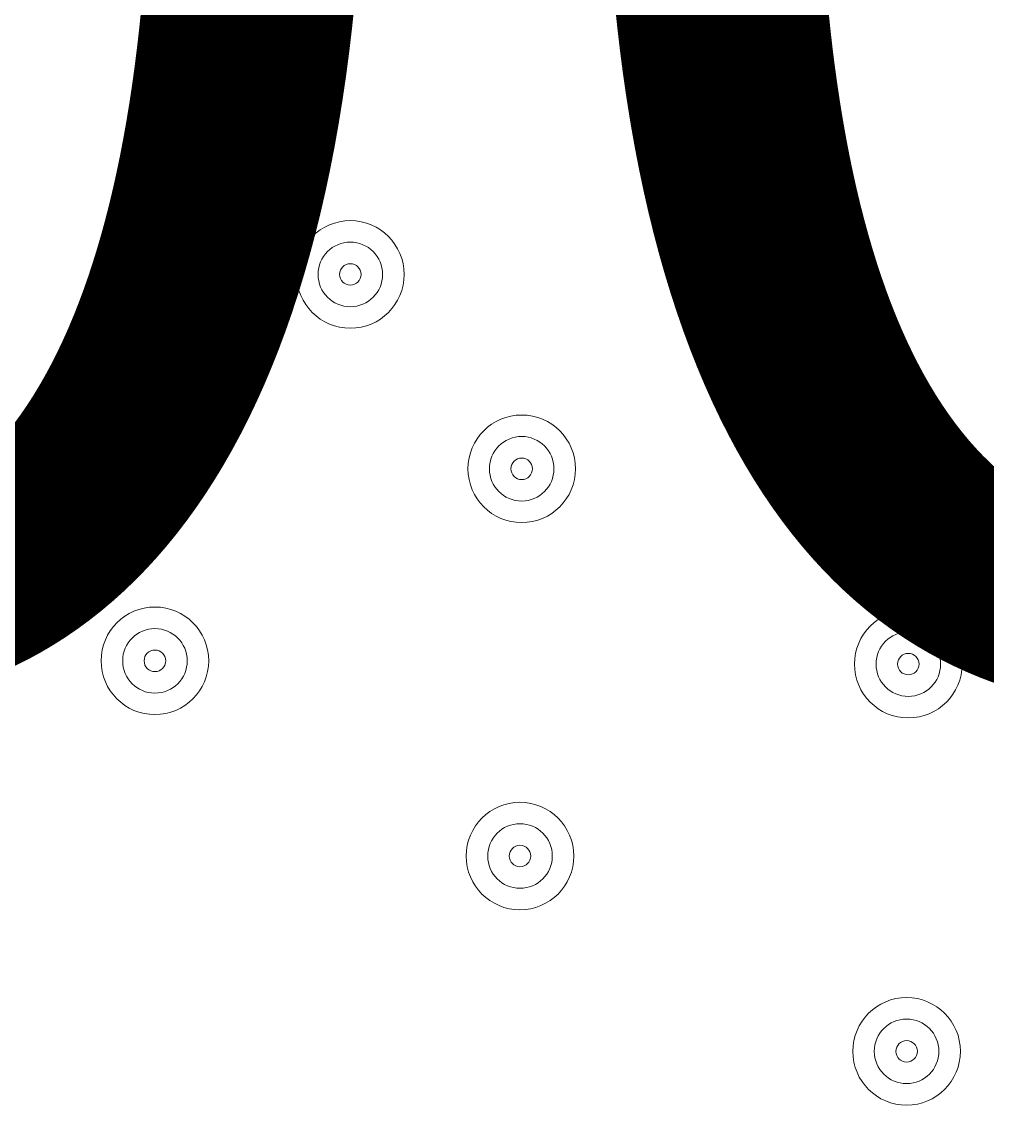
# Model space of a CAD drawing. Units: millimetres. Extents: x -3022 to 9430, y -10145 to 913.
# Drawn here: x 1103 to 1198, y -2989 to -2880 of the extents above; entities that cross this region are included whole.
import ezdxf

# ---------------------------------------------------------------- set-up
doc = ezdxf.new("R2010")
doc.units = ezdxf.units.MM
doc.header["$MEASUREMENT"] = 0
doc.layers.add('Work Layer', color=7, linetype='Continuous', lineweight=0)

msp = doc.modelspace()

# ---------------------------------------------------------------- linework, layer by layer
at = {"layer": 'Work Layer', "color": 240, "lineweight": 15, "true_color": 0xec1c24}
msp.add_open_spline([(7691.7, -6284.9), (7691.7, -6284.9), (6084.19, -4677.4), (6084.19, -4677.4), (6084.19, -4677.4), (6230.67, -4441.14), (6230.67, -4441.14), (6307.39, -4317.41), (6364.81, -4183.67), (6402.67, -4044.55), (6505.5, -4012.71), (6604.33, -3971.69), (6697.56, -3921.39), (7480.33, -3790.55), (8078.97, -3108.76), (8078.97, -2289.42), (8078.97, -1376.84), (7336.51, -634.43), (6423.94, -634.43), (6140.78, -634.43), (5874.07, -706.02), (5640.77, -831.88), (5528.85, -850.58), (5420.77, -880.59), (5317.6, -920.63), (5025.22, -934.51), (4752.66, -1024.82), (4519.01, -1171.68), (4492.13, -1178.23), (4465.6, -1185.65), (4439.24, -1193.5), (4307.02, -1155.37), (4167.46, -1134.52), (4022.95, -1134.52), (4022.95, -1134.52), (2416.68, -1134.52), (2416.68, -1134.52), (2142.9, -841.32), (1753.07, -657.87), (1320.27, -657.87), (1320.27, -657.87), (496.78, -657.87), (496.78, -657.87), (-318.46, -657.87), (-981.65, -1308.33), (-1002.58, -2118.52), (-1042.26, -2226.89), (-1069.41, -2341.22), (-1083.15, -2459.65), (-1467.58, -2774.41), (-1713.42, -3252.43), (-1713.42, -3786.9), (-1713.42, -3786.9), (-1713.42, -4366.89), (-1713.42, -4366.89), (-1713.42, -4896.73), (-1471.83, -5371.12), (-1093.12, -5685.96), (-1093.12, -5685.96), (-1093.12, -6694.35), (-1093.12, -6694.35), (-1093.12, -7138.53), (-899.91, -7537.44), (-593.13, -7812.09), (-593.13, -7812.09), (-593.13, -8401.25), (-593.13, -8401.25), (-593.13, -8953.54), (-145.41, -9401.26), (406.88, -9401.26), (406.88, -9401.26), (1417.94, -9401.26), (1417.94, -9401.26), (1970.23, -9401.26), (2417.95, -8953.54), (2417.95, -8401.25), (2417.95, -8401.25), (2417.95, -7812.09), (2417.95, -7812.09), (2716.62, -7544.69), (2907.17, -7159.41), (2917.05, -6729.34), (2970.07, -6802.96), (3029.39, -6873.44), (3095.62, -6939.67), (3095.62, -6939.67), (5066.26, -8910.34), (5066.26, -8910.34), (5398.23, -9242.27), (5833.28, -9408.26), (6268.36, -9408.26), (6703.44, -9408.26), (7138.49, -9242.27), (7470.46, -8910.34), (7470.46, -8910.34), (7691.7, -8689.09), (7691.7, -8689.09), (8355.57, -8025.19), (8355.57, -6948.8), (7691.7, -6284.9)], degree=3, knots=[0, 0, 0, 0, 1, 1, 1, 2, 2, 2, 3, 3, 3, 4, 4, 4, 5, 5, 5, 6, 6, 6, 7, 7, 7, 8, 8, 8, 9, 9, 9, 10, 10, 10, 11, 11, 11, 12, 12, 12, 13, 13, 13, 14, 14, 14, 15, 15, 15, 16, 16, 16, 17, 17, 17, 18, 18, 18, 19, 19, 19, 20, 20, 20, 21, 21, 21, 22, 22, 22, 23, 23, 23, 24, 24, 24, 25, 25, 25, 26, 26, 26, 27, 27, 27, 28, 28, 28, 29, 29, 29, 30, 30, 30, 31, 31, 31, 32, 32, 32, 33, 33, 33, 33], dxfattribs=at)
at = {"layer": 'Work Layer', "color": 252, "lineweight": 9, "true_color": 0x919090}
msp.add_open_spline([(2416.69, -1134.52), (2416.69, -1134.52), (1320.27, -1134.52), (1320.27, -1134.52), (690.24, -1134.52), (151.56, -1523.25), (-70.58, -2073.72), (-46.62, -2072.73), (-22.62, -2071.89), (1.58, -2071.89), (947.24, -2071.89), (1716.58, -2841.23), (1716.58, -3786.9), (1716.58, -3786.9), (1716.58, -4366.89), (1716.58, -4366.89), (1716.58, -5312.56), (947.24, -6081.91), (1.58, -6081.91), (-414.24, -6081.91), (-795.89, -5933.06), (-1093.12, -5685.96)], degree=3, knots=[0, 0, 0, 0, 1, 1, 1, 2, 2, 2, 3, 3, 3, 4, 4, 4, 5, 5, 5, 6, 6, 6, 7, 7, 7, 7], dxfattribs=at)
at = {"layer": 'Work Layer', "color": 18, "lineweight": 5, "true_color": 0x000000}
for points in [[(1140.22, -2905.21), (1140.22, -2902.28), (1137.85, -2899.91), (1134.93, -2899.91), (1132.01, -2899.91), (1129.64, -2902.28), (1129.64, -2905.21), (1129.64, -2908.13), (1132.01, -2910.5), (1134.93, -2910.5), (1137.85, -2910.5), (1140.22, -2908.13), (1140.22, -2905.21)], [(1131.75, -2905.21), (1131.75, -2906.96), (1133.17, -2908.38), (1134.93, -2908.38), (1136.68, -2908.38), (1138.1, -2906.96), (1138.1, -2905.21), (1138.1, -2903.45), (1136.68, -2902.03), (1134.93, -2902.03), (1133.17, -2902.03), (1131.75, -2903.45), (1131.75, -2905.21)], [(1133.87, -2905.21), (1133.87, -2905.79), (1134.34, -2906.26), (1134.93, -2906.26), (1135.51, -2906.26), (1135.99, -2905.79), (1135.99, -2905.21), (1135.99, -2904.62), (1135.51, -2904.15), (1134.93, -2904.15), (1134.34, -2904.15), (1133.87, -2904.62), (1133.87, -2905.21)], [(1157.07, -2924.33), (1157.07, -2921.41), (1154.7, -2919.04), (1151.78, -2919.04), (1148.86, -2919.04), (1146.49, -2921.41), (1146.49, -2924.33), (1146.49, -2927.25), (1148.86, -2929.62), (1151.78, -2929.62), (1154.7, -2929.62), (1157.07, -2927.25), (1157.07, -2924.33)], [(1148.6, -2924.33), (1148.6, -2926.08), (1150.03, -2927.5), (1151.78, -2927.5), (1153.53, -2927.5), (1154.95, -2926.08), (1154.95, -2924.33), (1154.95, -2922.58), (1153.53, -2921.15), (1151.78, -2921.15), (1150.02, -2921.15), (1148.6, -2922.58), (1148.6, -2924.33)], [(1150.72, -2924.33), (1150.72, -2924.91), (1151.19, -2925.39), (1151.78, -2925.39), (1152.36, -2925.39), (1152.84, -2924.91), (1152.84, -2924.33), (1152.84, -2923.74), (1152.36, -2923.27), (1151.78, -2923.27), (1151.19, -2923.27), (1150.72, -2923.74), (1150.72, -2924.33)], [(1121, -2943.22), (1121, -2940.3), (1118.63, -2937.93), (1115.71, -2937.93), (1112.79, -2937.93), (1110.42, -2940.3), (1110.42, -2943.22), (1110.42, -2946.14), (1112.79, -2948.51), (1115.71, -2948.51), (1118.63, -2948.51), (1121, -2946.14), (1121, -2943.22)], [(1195.09, -2943.55), (1195.09, -2940.62), (1192.72, -2938.25), (1189.79, -2938.25), (1186.87, -2938.25), (1184.5, -2940.62), (1184.5, -2943.55), (1184.5, -2946.47), (1186.87, -2948.84), (1189.79, -2948.84), (1192.72, -2948.84), (1195.09, -2946.47), (1195.09, -2943.55)], [(1112.54, -2943.22), (1112.54, -2944.98), (1113.96, -2946.4), (1115.71, -2946.4), (1117.47, -2946.4), (1118.89, -2944.98), (1118.89, -2943.22), (1118.89, -2941.47), (1117.46, -2940.05), (1115.71, -2940.05), (1113.96, -2940.05), (1112.54, -2941.47), (1112.54, -2943.22)], [(1186.62, -2943.55), (1186.62, -2945.3), (1188.04, -2946.72), (1189.8, -2946.72), (1191.55, -2946.72), (1192.97, -2945.3), (1192.97, -2943.55), (1192.97, -2941.79), (1191.55, -2940.37), (1189.79, -2940.37), (1188.04, -2940.37), (1186.62, -2941.79), (1186.62, -2943.55)], [(1114.65, -2943.22), (1114.65, -2943.81), (1115.13, -2944.28), (1115.71, -2944.28), (1116.3, -2944.28), (1116.77, -2943.81), (1116.77, -2943.22), (1116.77, -2942.64), (1116.3, -2942.16), (1115.71, -2942.16), (1115.13, -2942.16), (1114.65, -2942.64), (1114.65, -2943.22)], [(1188.74, -2943.55), (1188.74, -2944.13), (1189.21, -2944.6), (1189.79, -2944.6), (1190.38, -2944.6), (1190.85, -2944.13), (1190.85, -2943.55), (1190.85, -2942.96), (1190.38, -2942.49), (1189.79, -2942.49), (1189.21, -2942.49), (1188.74, -2942.96), (1188.74, -2943.55)], [(1156.9, -2962.43), (1156.9, -2959.51), (1154.53, -2957.14), (1151.61, -2957.14), (1148.69, -2957.14), (1146.32, -2959.51), (1146.32, -2962.43), (1146.32, -2965.35), (1148.69, -2967.72), (1151.61, -2967.72), (1154.53, -2967.72), (1156.9, -2965.35), (1156.9, -2962.43)], [(1148.44, -2962.43), (1148.44, -2964.18), (1149.86, -2965.6), (1151.61, -2965.6), (1153.37, -2965.6), (1154.79, -2964.18), (1154.79, -2962.43), (1154.79, -2960.67), (1153.36, -2959.25), (1151.61, -2959.25), (1149.86, -2959.25), (1148.44, -2960.68), (1148.44, -2962.43)], [(1150.55, -2962.43), (1150.55, -2963.01), (1151.03, -2963.49), (1151.61, -2963.49), (1152.2, -2963.49), (1152.67, -2963.01), (1152.67, -2962.43), (1152.67, -2961.84), (1152.2, -2961.37), (1151.61, -2961.37), (1151.03, -2961.37), (1150.55, -2961.84), (1150.55, -2962.43)], [(1194.92, -2981.64), (1194.92, -2978.72), (1192.55, -2976.35), (1189.63, -2976.35), (1186.71, -2976.35), (1184.34, -2978.72), (1184.34, -2981.65), (1184.34, -2984.57), (1186.71, -2986.94), (1189.63, -2986.94), (1192.55, -2986.94), (1194.92, -2984.57), (1194.92, -2981.64)], [(1186.45, -2981.65), (1186.45, -2983.4), (1187.88, -2984.82), (1189.63, -2984.82), (1191.38, -2984.82), (1192.8, -2983.4), (1192.8, -2981.64), (1192.8, -2979.89), (1191.38, -2978.47), (1189.63, -2978.47), (1187.87, -2978.47), (1186.45, -2979.89), (1186.45, -2981.65)], [(1188.57, -2981.65), (1188.57, -2982.23), (1189.04, -2982.7), (1189.63, -2982.7), (1190.21, -2982.7), (1190.69, -2982.23), (1190.69, -2981.64), (1190.69, -2981.06), (1190.21, -2980.59), (1189.63, -2980.59), (1189.04, -2980.59), (1188.57, -2981.06), (1188.57, -2981.65)]]:
    msp.add_open_spline(points, degree=3, knots=[0, 0, 0, 0, 1, 1, 1, 2, 2, 2, 3, 3, 3, 4, 4, 4, 4], dxfattribs=at)

# ---------------------------------------------------------------- texts
at = {"layer": 'Work Layer', "insert": (883.27, -2944.97), "char_height": 0.2, "attachment_point": 7}
msp.add_mtext('\\C18;\\c0;\\FArial|b0|i0|c1;\\H174.834916;\\W1.000000;900', dxfattribs=at)

doc.saveas('drawing.dxf')
